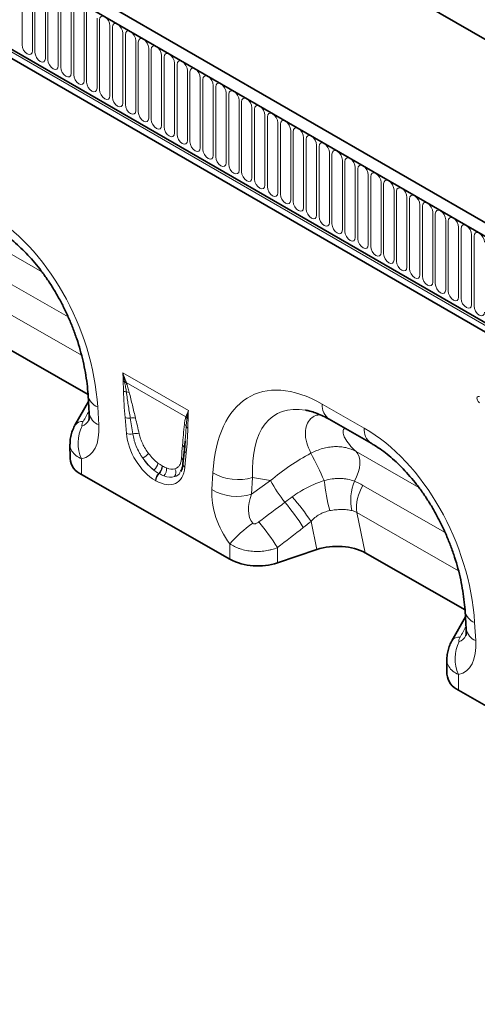
# Model space of a CAD drawing. Units: millimetres. Extents: x 15 to 416, y 5 to 292.
# Drawn here: x 262 to 289, y 202 to 262 of the extents above; entities that cross this region are included whole.
import ezdxf

# ---------------------------------------------------------------- set-up
doc = ezdxf.new("R2010")
doc.units = ezdxf.units.MM

msp = doc.modelspace()

# ---------------------------------------------------------------- linework, layer by layer
at = {"color": 7, "linetype": 'Continuous', "lineweight": 35}
for p, q in [((386.8997, 193.7597), (245.7612, 275.2373)), ((386.4574, 193.1774), (245.1774, 274.7365)), ((398.8009, 198.023), (266.0679, 274.6482)), ((249.4908, 267.0001), (382.144, 190.4211)), ((381.9996, 189.9411), (249.3524, 266.5168)), ((259.6869, 242.8072), (265.7483, 239.343)), ((265.7528, 239.2739), (265.8214, 238.1778)), ((265.7751, 238.9183), (264.9524, 237.4636)), ((264.9599, 237.4775), (264.9524, 237.4635)), ((280.4053, 237.8267), (282.9508, 236.3719)), ((264.6471, 236.3222), (264.6509, 235.4445)), ((271.6436, 236.5002), (271.6029, 236.0037)), ((271.646, 236.5001), (271.6044, 235.9447)), ((271.6017, 235.9938), (271.5175, 235.1178)), ((274.364, 229.3258), (265.3538, 234.4752)), ((271.3842, 234.7021), (271.364, 234.6537)), ((279.6597, 229.9175), (277.2611, 229.1151)), ((282.5968, 229.7139), (288.6582, 226.2498)), ((288.6628, 226.1807), (288.7314, 225.0846)), ((288.685, 225.825), (287.8624, 224.3703)), ((287.8698, 224.3842), (287.8623, 224.3702)), ((287.5571, 223.229), (287.5608, 222.3513)), ((297.274, 216.2325), (288.2638, 221.382))]:
    msp.add_line(p, q, dxfattribs=at)
at = {"color": 8, "linetype": 'Continuous', "lineweight": 18}
for p, q in [((245.2482, 274.6957), (386.3867, 193.2182)), ((398.8009, 198.023), (266.0679, 274.6482)), ((249.4504, 266.8625), (382.1036, 190.2834)), ((249.4908, 267.0001), (382.144, 190.4211)), ((261.7369, 260.5635), (261.7369, 264.8095)), ((262.3682, 264.4451), (262.3682, 260.1991)), ((262.5218, 260.1104), (262.5218, 264.3564)), ((263.1531, 263.992), (263.1531, 259.746)), ((263.3067, 259.6573), (263.3067, 263.9033)), ((263.938, 263.5389), (263.938, 259.2929)), ((264.0916, 259.2042), (264.0916, 263.4502)), ((264.7229, 263.0858), (264.7229, 258.8397)), ((264.8764, 258.7511), (264.8764, 262.9971)), ((265.5078, 262.6327), (265.5078, 258.3866)), ((265.6613, 258.298), (265.6613, 262.544)), ((266.2927, 262.1795), (266.2927, 257.9335)), ((266.4462, 257.8449), (266.4462, 262.0909)), ((267.0775, 261.7264), (267.0775, 257.4804)), ((267.2311, 257.3918), (267.2311, 261.6378)), ((267.8624, 261.2733), (267.8624, 257.0273)), ((268.016, 256.9387), (268.016, 261.1847)), ((268.6473, 260.8202), (268.6473, 256.5742)), ((268.8009, 256.4856), (268.8009, 260.7316)), ((269.4322, 260.3671), (269.4322, 256.1211)), ((269.5858, 256.0325), (269.5858, 260.2785)), ((270.2171, 259.914), (270.2171, 255.668)), ((270.3707, 255.5793), (270.3707, 259.8254)), ((271.002, 259.4609), (271.002, 255.2149)), ((271.1556, 255.1262), (271.1556, 259.3723)), ((271.7869, 259.0078), (271.7869, 254.7618)), ((271.9404, 254.6731), (271.9404, 258.9191)), ((272.5718, 258.5547), (272.5718, 254.3087)), ((272.7253, 254.22), (272.7253, 258.466)), ((273.3567, 258.1016), (273.3567, 253.8556)), ((273.5102, 253.7669), (273.5102, 258.0129)), ((274.1415, 257.6485), (274.1415, 253.4025)), ((274.2951, 253.3138), (274.2951, 257.5598)), ((274.9264, 257.1954), (274.9264, 252.9494)), ((275.08, 252.8607), (275.08, 257.1067)), ((275.7113, 256.7423), (275.7113, 252.4963)), ((275.8649, 252.4076), (275.8649, 256.6536)), ((276.4962, 256.2892), (276.4962, 252.0431)), ((276.6498, 251.9545), (276.6498, 256.2005)), ((277.2811, 255.8361), (277.2811, 251.59)), ((277.4347, 251.5014), (277.4347, 255.7474)), ((278.066, 255.3829), (278.066, 251.1369)), ((278.2196, 251.0483), (278.2196, 255.2943)), ((278.8509, 254.9298), (278.8509, 250.6838)), ((279.0044, 250.5952), (279.0044, 254.8412)), ((279.6358, 254.4767), (279.6358, 250.2307)), ((279.7893, 250.1421), (279.7893, 254.3881)), ((280.4206, 254.0236), (280.4206, 249.7776)), ((280.5742, 249.689), (280.5742, 253.935)), ((281.2055, 253.5705), (281.2055, 249.3245)), ((281.3591, 249.2359), (281.3591, 253.4819)), ((281.9904, 253.1174), (281.9904, 248.8714)), ((282.144, 248.7827), (282.144, 253.0288)), ((282.7753, 252.6643), (282.7753, 248.4183)), ((282.9289, 248.3296), (282.9289, 252.5757)), ((283.5602, 252.2112), (283.5602, 247.9652)), ((283.7138, 247.8765), (283.7138, 252.1225)), ((284.3451, 251.7581), (284.3451, 247.5121)), ((284.4987, 247.4234), (284.4987, 251.6694)), ((285.13, 251.305), (285.13, 247.059)), ((285.2835, 246.9703), (285.2835, 251.2163)), ((285.9149, 250.8519), (285.9149, 246.6059)), ((286.0684, 246.5172), (286.0684, 250.7632)), ((286.6998, 250.3988), (286.6998, 246.1528)), ((286.8533, 246.0641), (286.8533, 250.3101)), ((287.4846, 249.9457), (287.4846, 245.6997)), ((287.6382, 245.611), (287.6382, 249.857)), ((288.2695, 249.4926), (288.2695, 245.2466)), ((288.4231, 245.1579), (288.4231, 249.4039)), ((259.1238, 248.9626), (262.9416, 246.7807)), ((289.0544, 249.0395), (289.0544, 244.7934)), ((289.208, 244.7048), (289.208, 248.9508)), ((259.548, 246.9052), (264.5386, 244.053)), ((265.3516, 241.7201), (259.1707, 245.2526)), ((267.8623, 240.6575), (271.8498, 238.3556)), ((271.6885, 237.9736), (268.068, 240.0637)), ((266.3347, 238.5824), (266.4033, 237.4863)), ((279.9835, 238.7467), (282.529, 237.2919)), ((268.0793, 236.9677), (267.9951, 237.9409)), ((271.717, 235.7923), (271.6328, 234.9162)), ((282.0338, 235.8693), (285.8516, 233.6874)), ((265.3497, 235.4257), (265.3538, 234.4752)), ((270.245, 235.0009), (270.2664, 234.9886)), ((270.0673, 234.5278), (270.046, 234.5401)), ((273.2774, 233.5576), (273.3368, 234.5806)), ((269.8667, 234.0995), (269.8454, 234.1118)), ((275.7482, 234.2966), (275.6888, 233.2736)), ((275.6888, 233.2736), (276.8279, 234.1024)), ((276.8279, 234.1024), (275.7482, 234.2966)), ((282.458, 233.8119), (287.4486, 230.9597)), ((288.2616, 228.6269), (282.0806, 232.1594)), ((282.0806, 232.1594), (282.5968, 229.7139)), ((279.6597, 229.9175), (279.2983, 231.6293)), ((274.364, 229.3258), (274.36, 230.2719)), ((277.2571, 230.0353), (277.2611, 229.1151)), ((289.2447, 225.4892), (289.3132, 224.393)), ((288.2597, 222.3325), (288.2638, 221.382))]:
    msp.add_line(p, q, dxfattribs=at)
at = {"color": 8, "linetype": 'Continuous', "lineweight": 18, "flags": 128}
for points in [[(266.4462, 262.0909), (266.4703, 262.2165), (266.5387, 262.2953), (266.6411, 262.3152), (266.7619, 262.2732), (266.8827, 262.1757), (266.9851, 262.0376), (267.0535, 261.8798), (267.0775, 261.7264)], [(267.2311, 261.6378), (267.2551, 261.7634), (267.3236, 261.8422), (267.426, 261.8621), (267.5468, 261.8201), (267.6676, 261.7226), (267.77, 261.5845), (267.8384, 261.4267), (267.8624, 261.2733)], [(268.016, 261.1847), (268.04, 261.3103), (268.1085, 261.3891), (268.2109, 261.409), (268.3317, 261.367), (268.4525, 261.2695), (268.5549, 261.1313), (268.6233, 260.9736), (268.6473, 260.8202)], [(268.8009, 260.7316), (268.8249, 260.8572), (268.8933, 260.9359), (268.9958, 260.9558), (269.1165, 260.9139), (269.2373, 260.8164), (269.3398, 260.6782), (269.4082, 260.5205), (269.4322, 260.3671)], [(262.3682, 260.1991), (262.3442, 260.0734), (262.2758, 259.9947), (262.1734, 259.9748), (262.0526, 260.0168), (261.9318, 260.1143), (261.8293, 260.2524), (261.7609, 260.4102), (261.7369, 260.5635)], [(263.1531, 259.746), (263.1291, 259.6203), (263.0606, 259.5416), (262.9582, 259.5217), (262.8374, 259.5637), (262.7166, 259.6612), (262.6142, 259.7993), (262.5458, 259.957), (262.5218, 260.1104)], [(269.5858, 260.2785), (269.6098, 260.4041), (269.6782, 260.4828), (269.7806, 260.5027), (269.9014, 260.4608), (270.0222, 260.3633), (270.1246, 260.2251), (270.1931, 260.0674), (270.2171, 259.914)], [(263.938, 259.2929), (263.914, 259.1672), (263.8455, 259.0885), (263.7431, 259.0686), (263.6223, 259.1106), (263.5015, 259.208), (263.3991, 259.3462), (263.3307, 259.5039), (263.3067, 259.6573)], [(270.3707, 259.8254), (270.3947, 259.951), (270.4631, 260.0297), (270.5655, 260.0496), (270.6863, 260.0076), (270.8071, 259.9102), (270.9095, 259.772), (270.978, 259.6143), (271.002, 259.4609)], [(271.1556, 259.3723), (271.1796, 259.4979), (271.248, 259.5766), (271.3504, 259.5965), (271.4712, 259.5545), (271.592, 259.4571), (271.6944, 259.3189), (271.7628, 259.1612), (271.7869, 259.0078)], [(264.7229, 258.8397), (264.6988, 258.7141), (264.6304, 258.6354), (264.528, 258.6155), (264.4072, 258.6575), (264.2864, 258.7549), (264.184, 258.8931), (264.1156, 259.0508), (264.0916, 259.2042)], [(271.9404, 258.9191), (271.9645, 259.0448), (272.0329, 259.1235), (272.1353, 259.1434), (272.2561, 259.1014), (272.3769, 259.0039), (272.4793, 258.8658), (272.5477, 258.7081), (272.5718, 258.5547)], [(265.5078, 258.3866), (265.4837, 258.261), (265.4153, 258.1823), (265.3129, 258.1624), (265.1921, 258.2044), (265.0713, 258.3018), (264.9689, 258.44), (264.9005, 258.5977), (264.8764, 258.7511)], [(272.7253, 258.466), (272.7494, 258.5917), (272.8178, 258.6704), (272.9202, 258.6903), (273.041, 258.6483), (273.1618, 258.5508), (273.2642, 258.4127), (273.3326, 258.2549), (273.3567, 258.1016)], [(266.2927, 257.9335), (266.2686, 257.8079), (266.2002, 257.7292), (266.0978, 257.7093), (265.977, 257.7512), (265.8562, 257.8487), (265.7538, 257.9869), (265.6854, 258.1446), (265.6613, 258.298)], [(267.0775, 257.4804), (267.0535, 257.3548), (266.9851, 257.276), (266.8827, 257.2562), (266.7619, 257.2981), (266.6411, 257.3956), (266.5387, 257.5338), (266.4703, 257.6915), (266.4462, 257.8449)], [(273.5102, 258.0129), (273.5342, 258.1386), (273.6027, 258.2173), (273.7051, 258.2372), (273.8259, 258.1952), (273.9467, 258.0977), (274.0491, 257.9596), (274.1175, 257.8018), (274.1415, 257.6485)], [(274.2951, 257.5598), (274.3191, 257.6854), (274.3876, 257.7642), (274.49, 257.7841), (274.6108, 257.7421), (274.7316, 257.6446), (274.834, 257.5065), (274.9024, 257.3487), (274.9264, 257.1954)], [(267.8624, 257.0273), (267.8384, 256.9017), (267.77, 256.8229), (267.6676, 256.803), (267.5468, 256.845), (267.426, 256.9425), (267.3236, 257.0807), (267.2551, 257.2384), (267.2311, 257.3918)], [(275.08, 257.1067), (275.104, 257.2323), (275.1725, 257.3111), (275.2749, 257.331), (275.3957, 257.289), (275.5165, 257.1915), (275.6189, 257.0534), (275.6873, 256.8956), (275.7113, 256.7423)], [(268.6473, 256.5742), (268.6233, 256.4486), (268.5549, 256.3698), (268.4525, 256.3499), (268.3317, 256.3919), (268.2109, 256.4894), (268.1085, 256.6275), (268.04, 256.7853), (268.016, 256.9387)], [(275.8649, 256.6536), (275.8889, 256.7792), (275.9573, 256.858), (276.0597, 256.8779), (276.1805, 256.8359), (276.3013, 256.7384), (276.4038, 256.6003), (276.4722, 256.4425), (276.4962, 256.2892)], [(269.4322, 256.1211), (269.4082, 255.9955), (269.3398, 255.9167), (269.2373, 255.8968), (269.1165, 255.9388), (268.9958, 256.0363), (268.8933, 256.1744), (268.8249, 256.3322), (268.8009, 256.4856)], [(270.2171, 255.668), (270.1931, 255.5424), (270.1246, 255.4636), (270.0222, 255.4437), (269.9014, 255.4857), (269.7806, 255.5832), (269.6782, 255.7213), (269.6098, 255.8791), (269.5858, 256.0325)], [(276.6498, 256.2005), (276.6738, 256.3261), (276.7422, 256.4049), (276.8446, 256.4248), (276.9654, 256.3828), (277.0862, 256.2853), (277.1886, 256.1472), (277.2571, 255.9894), (277.2811, 255.8361)], [(277.4347, 255.7474), (277.4587, 255.873), (277.5271, 255.9518), (277.6295, 255.9717), (277.7503, 255.9297), (277.8711, 255.8322), (277.9735, 255.6941), (278.042, 255.5363), (278.066, 255.3829)], [(271.002, 255.2149), (270.978, 255.0893), (270.9095, 255.0105), (270.8071, 254.9906), (270.6863, 255.0326), (270.5655, 255.1301), (270.4631, 255.2682), (270.3947, 255.426), (270.3707, 255.5793)], [(278.2196, 255.2943), (278.2436, 255.4199), (278.312, 255.4987), (278.4144, 255.5186), (278.5352, 255.4766), (278.656, 255.3791), (278.7584, 255.241), (278.8268, 255.0832), (278.8509, 254.9298)], [(271.7869, 254.7618), (271.7628, 254.6362), (271.6944, 254.5574), (271.592, 254.5375), (271.4712, 254.5795), (271.3504, 254.677), (271.248, 254.8151), (271.1796, 254.9729), (271.1556, 255.1262)], [(279.0044, 254.8412), (279.0285, 254.9668), (279.0969, 255.0456), (279.1993, 255.0655), (279.3201, 255.0235), (279.4409, 254.926), (279.5433, 254.7879), (279.6117, 254.6301), (279.6358, 254.4767)], [(272.5718, 254.3087), (272.5477, 254.1831), (272.4793, 254.1043), (272.3769, 254.0844), (272.2561, 254.1264), (272.1353, 254.2239), (272.0329, 254.362), (271.9645, 254.5198), (271.9404, 254.6731)], [(273.3567, 253.8556), (273.3326, 253.73), (273.2642, 253.6512), (273.1618, 253.6313), (273.041, 253.6733), (272.9202, 253.7708), (272.8178, 253.9089), (272.7494, 254.0667), (272.7253, 254.22)], [(279.7893, 254.3881), (279.8134, 254.5137), (279.8818, 254.5925), (279.9842, 254.6124), (280.105, 254.5704), (280.2258, 254.4729), (280.3282, 254.3347), (280.3966, 254.177), (280.4206, 254.0236)], [(280.5742, 253.935), (280.5982, 254.0606), (280.6667, 254.1393), (280.7691, 254.1592), (280.8899, 254.1173), (281.0107, 254.0198), (281.1131, 253.8816), (281.1815, 253.7239), (281.2055, 253.5705)], [(274.1415, 253.4025), (274.1175, 253.2768), (274.0491, 253.1981), (273.9467, 253.1782), (273.8259, 253.2202), (273.7051, 253.3177), (273.6027, 253.4558), (273.5342, 253.6136), (273.5102, 253.7669)], [(281.3591, 253.4819), (281.3831, 253.6075), (281.4516, 253.6862), (281.554, 253.7061), (281.6748, 253.6642), (281.7956, 253.5667), (281.898, 253.4285), (281.9664, 253.2708), (281.9904, 253.1174)], [(274.9264, 252.9494), (274.9024, 252.8237), (274.834, 252.745), (274.7316, 252.7251), (274.6108, 252.7671), (274.49, 252.8646), (274.3876, 253.0027), (274.3191, 253.1604), (274.2951, 253.3138)], [(282.144, 253.0288), (282.168, 253.1544), (282.2364, 253.2331), (282.3389, 253.253), (282.4597, 253.211), (282.5805, 253.1136), (282.6829, 252.9754), (282.7513, 252.8177), (282.7753, 252.6643)], [(275.7113, 252.4963), (275.6873, 252.3706), (275.6189, 252.2919), (275.5165, 252.272), (275.3957, 252.314), (275.2749, 252.4115), (275.1725, 252.5496), (275.104, 252.7073), (275.08, 252.8607)], [(276.4962, 252.0431), (276.4722, 251.9175), (276.4038, 251.8388), (276.3013, 251.8189), (276.1805, 251.8609), (276.0597, 251.9583), (275.9573, 252.0965), (275.8889, 252.2542), (275.8649, 252.4076)], [(282.9289, 252.5757), (282.9529, 252.7013), (283.0213, 252.78), (283.1237, 252.7999), (283.2445, 252.7579), (283.3653, 252.6605), (283.4677, 252.5223), (283.5362, 252.3646), (283.5602, 252.2112)], [(283.7138, 252.1225), (283.7378, 252.2482), (283.8062, 252.3269), (283.9086, 252.3468), (284.0294, 252.3048), (284.1502, 252.2074), (284.2526, 252.0692), (284.3211, 251.9115), (284.3451, 251.7581)], [(277.2811, 251.59), (277.2571, 251.4644), (277.1886, 251.3857), (277.0862, 251.3658), (276.9654, 251.4078), (276.8446, 251.5052), (276.7422, 251.6434), (276.6738, 251.8011), (276.6498, 251.9545)], [(284.4987, 251.6694), (284.5227, 251.7951), (284.5911, 251.8738), (284.6935, 251.8937), (284.8143, 251.8517), (284.9351, 251.7542), (285.0375, 251.6161), (285.106, 251.4584), (285.13, 251.305)], [(278.066, 251.1369), (278.042, 251.0113), (277.9735, 250.9326), (277.8711, 250.9127), (277.7503, 250.9546), (277.6295, 251.0521), (277.5271, 251.1903), (277.4587, 251.348), (277.4347, 251.5014)], [(285.2835, 251.2163), (285.3076, 251.342), (285.376, 251.4207), (285.4784, 251.4406), (285.5992, 251.3986), (285.72, 251.3011), (285.8224, 251.163), (285.8908, 251.0052), (285.9149, 250.8519)], [(278.8509, 250.6838), (278.8268, 250.5582), (278.7584, 250.4795), (278.656, 250.4596), (278.5352, 250.5015), (278.4144, 250.599), (278.312, 250.7372), (278.2436, 250.8949), (278.2196, 251.0483)], [(279.6358, 250.2307), (279.6117, 250.1051), (279.5433, 250.0263), (279.4409, 250.0064), (279.3201, 250.0484), (279.1993, 250.1459), (279.0969, 250.2841), (279.0285, 250.4418), (279.0044, 250.5952)], [(286.0684, 250.7632), (286.0925, 250.8888), (286.1609, 250.9676), (286.2633, 250.9875), (286.3841, 250.9455), (286.5049, 250.848), (286.6073, 250.7099), (286.6757, 250.5521), (286.6998, 250.3988)], [(280.4206, 249.7776), (280.3966, 249.652), (280.3282, 249.5732), (280.2258, 249.5533), (280.105, 249.5953), (279.9842, 249.6928), (279.8818, 249.8309), (279.8134, 249.9887), (279.7893, 250.1421)], [(286.8533, 250.3101), (286.8774, 250.4357), (286.9458, 250.5145), (287.0482, 250.5344), (287.169, 250.4924), (287.2898, 250.3949), (287.3922, 250.2568), (287.4606, 250.099), (287.4846, 249.9457)], [(287.6382, 249.857), (287.6622, 249.9826), (287.7307, 250.0614), (287.8331, 250.0813), (287.9539, 250.0393), (288.0747, 249.9418), (288.1771, 249.8037), (288.2455, 249.6459), (288.2695, 249.4926)], [(281.2055, 249.3245), (281.1815, 249.1989), (281.1131, 249.1201), (281.0107, 249.1002), (280.8899, 249.1422), (280.7691, 249.2397), (280.6667, 249.3778), (280.5982, 249.5356), (280.5742, 249.689)], [(288.4231, 249.4039), (288.4471, 249.5295), (288.5156, 249.6083), (288.618, 249.6282), (288.7388, 249.5862), (288.8596, 249.4887), (288.962, 249.3506), (289.0304, 249.1928), (289.0544, 249.0395)], [(281.9904, 248.8714), (281.9664, 248.7458), (281.898, 248.667), (281.7956, 248.6471), (281.6748, 248.6891), (281.554, 248.7866), (281.4516, 248.9247), (281.3831, 249.0825), (281.3591, 249.2359)], [(282.7753, 248.4183), (282.7513, 248.2927), (282.6829, 248.2139), (282.5805, 248.194), (282.4597, 248.236), (282.3389, 248.3335), (282.2364, 248.4716), (282.168, 248.6294), (282.144, 248.7827)], [(289.208, 248.9508), (289.232, 249.0764), (289.3004, 249.1552), (289.4029, 249.1751), (289.5237, 249.1331), (289.6444, 249.0356), (289.7469, 248.8975), (289.8153, 248.7397), (289.8393, 248.5863)], [(283.5602, 247.9652), (283.5362, 247.8396), (283.4677, 247.7608), (283.3653, 247.7409), (283.2445, 247.7829), (283.1237, 247.8804), (283.0213, 248.0185), (282.9529, 248.1763), (282.9289, 248.3296)], [(284.3451, 247.5121), (284.3211, 247.3865), (284.2526, 247.3077), (284.1502, 247.2878), (284.0294, 247.3298), (283.9086, 247.4273), (283.8062, 247.5654), (283.7378, 247.7232), (283.7138, 247.8765)], [(285.13, 247.059), (285.106, 246.9334), (285.0375, 246.8546), (284.9351, 246.8347), (284.8143, 246.8767), (284.6935, 246.9742), (284.5911, 247.1123), (284.5227, 247.2701), (284.4987, 247.4234)], [(285.9149, 246.6059), (285.8908, 246.4802), (285.8224, 246.4015), (285.72, 246.3816), (285.5992, 246.4236), (285.4784, 246.5211), (285.376, 246.6592), (285.3076, 246.817), (285.2835, 246.9703)], [(286.6998, 246.1528), (286.6757, 246.0271), (286.6073, 245.9484), (286.5049, 245.9285), (286.3841, 245.9705), (286.2633, 246.068), (286.1609, 246.2061), (286.0925, 246.3639), (286.0684, 246.5172)], [(287.4846, 245.6997), (287.4606, 245.574), (287.3922, 245.4953), (287.2898, 245.4754), (287.169, 245.5174), (287.0482, 245.6149), (286.9458, 245.753), (286.8774, 245.9107), (286.8533, 246.0641)], [(288.2695, 245.2466), (288.2455, 245.1209), (288.1771, 245.0422), (288.0747, 245.0223), (287.9539, 245.0643), (287.8331, 245.1617), (287.7307, 245.2999), (287.6622, 245.4576), (287.6382, 245.611)], [(289.0544, 244.7934), (289.0304, 244.6678), (288.962, 244.5891), (288.8596, 244.5692), (288.7388, 244.6112), (288.618, 244.7086), (288.5156, 244.8468), (288.4471, 245.0045), (288.4231, 245.1579)], [(289.8393, 244.3403), (289.8153, 244.2147), (289.7469, 244.136), (289.6444, 244.1161), (289.5237, 244.1581), (289.4029, 244.2555), (289.3004, 244.3937), (289.232, 244.5514), (289.208, 244.7048)], [(281.9374, 234.0729), (282.0697, 234.3307), (282.1714, 234.5958), (282.2392, 234.8594), (282.2709, 235.1129), (282.2654, 235.3479), (282.223, 235.5568), (282.1449, 235.7325), (282.0338, 235.8693)]]:
    msp.add_lwpolyline(points, dxfattribs=at)
at = {"color": 7, "linetype": 'Continuous', "lineweight": 35, "flags": 128}
msp.add_lwpolyline([(271.6029, 236.0037), (271.6053, 236.0363), (271.6046, 236.0524)], dxfattribs=at)
at = {"color": 8, "linetype": 'Continuous', "lineweight": 18}
for centre, radius, start, end in [((268.1021, 240.5399), 0.4534, 241.127264, 252.990478), ((267.9836, 239.7027), 0.4038, 79.888003, 92.002212), ((267.9997, 239.6608), 0.4086, 80.38267, 93.239847), ((266.6448, 239.4341), 0.9064, 190.250716, 249.992117), ((268.1437, 240.0028), 0.5199, 242.157171, 262.517662), ((268.1015, 239.0173), 0.4707, 71.655851, 93.103257), ((280.9974, 238.6549), 1.0181, 174.825725, 234.437495), ((266.7131, 238.3375), 0.9059, 190.15734, 250.001101), ((271.4316, 237.7126), 0.3892, 31.518855, 47.099998), ((265.3948, 237.162), 0.5373, 83.801327, 144.04537), ((267.5002, 236.3773), 2.3516, 153.378618, 203.868337), ((268.2299, 238.5259), 0.6303, 248.136257, 277.816184), ((268.463, 237.3419), 0.5786, 72.746262, 104.756332), ((271.4189, 237.2782), 0.3107, 21.116083, 53.2237), ((271.424, 237.6899), 0.3879, 30.226068, 47.002502), ((271.9341, 237.5086), 0.2546, 207.736904, 241.119075), ((271.9837, 238.1309), 0.3077, 224.27828, 239.805131), ((268.3202, 237.5844), 0.6621, 248.662109, 282.933005), ((268.6681, 236.3669), 0.606, 71.926905, 109.237199), ((283.5439, 237.2003), 1.019, 174.840069, 234.26478), ((271.3241, 236.0167), 0.2827, 7.242157, 54.732983), ((266.6978, 238.7885), 4.0903, 305.572232, 311.910667), ((271.8535, 236.0109), 0.2578, 194.833323, 238.016435), ((253.7904, 222.2792), 28.8457, 24.200587, 27.873031), ((269.2821, 235.3013), 0.7273, 309.835647, 349.395642), ((269.6372, 234.9901), 0.608, 312.250804, 1.016349), ((271.2634, 235.2195), 0.2901, 19.622263, 55.130597), ((271.7503, 235.1172), 0.2328, 179.861385, 239.698317), ((270.4712, 234.0798), 0.6267, 132.73734, 177.073614), ((270.4926, 234.0675), 0.6267, 132.73734, 177.073614), ((269.6585, 234.9778), 0.608, 312.250804, 1.016349), ((269.9797, 234.7683), 0.5401, 315.206818, 11.00209), ((270.6552, 234.5984), 0.4343, 324.527279, 31.0622), ((274.8623, 237.1544), 2.9919, 239.343854, 287.222433), ((286.3145, 239.554), 10.9415, 209.8844, 218.191461), ((293.5327, 235.6297), 13.518, 186.48072, 194.349402), ((284.7231, 232.9357), 3.0088, 157.793395, 192.581361), ((284.6958, 232.4316), 2.6293, 148.332936, 185.942996), ((274.8029, 236.1314), 2.9919, 239.343854, 287.222433), ((267.5882, 224.2763), 13.2294, 31.840421, 40.050344), ((266.5272, 223.0969), 15.3592, 33.746965, 40.745699), ((280.3822, 224.899), 8.0707, 124.993998, 138.261545), ((266.0064, 223.0591), 13.238, 31.801681, 40.15883), ((289.5548, 226.3409), 0.9064, 190.250716, 249.992117), ((289.6231, 225.2443), 0.9059, 190.15734, 250.001101), ((288.3048, 224.0688), 0.5373, 83.801327, 144.04537), ((290.4102, 223.284), 2.3516, 153.378618, 203.868337)]:
    msp.add_arc(centre, radius, start, end, dxfattribs=at)
at = {"color": 7, "linetype": 'Continuous', "lineweight": 35}
for centre, radius, start, end in [((265.8246, 235.5562), 1.179, 185.433433, 246.463877), ((276.0654, 232.6973), 3.7765, 243.222922, 288.457758), ((288.7346, 222.4629), 1.179, 185.433433, 246.463877)]:
    msp.add_arc(centre, radius, start, end, dxfattribs=at)
at = {"color": 8, "linetype": 'Continuous', "lineweight": 18}
for centre, major_axis, ratio, start_param, end_param in [((258.8223, 241.0346), (-4.1413, 9.9451), 0.6333599, 4.2137794, 5.5956937), ((280.8652, 228.437), (-5.1311, 10.8534), 0.5100174, 5.6527545, 7.0346688), ((289.7714, 238.8883), (0.372, -0.2932), 0.4288097, 2.5553805, 4.3796332), ((282.2794, 229.2534), (-5.1074, 8.876), 0.4604409, 5.9186725, 7.0135307), ((236.4972, 186.9061), (56.5637, 101.6928), 0.0061247, 5.2387512, 5.2461364), ((263.7513, 239.1586), (-1.9157, 3.6239), 0.5093531, 2.9821722, 3.9875343), ((265.1655, 239.975), (-0.1941, 2.549), 0.3747175, 3.1817999, 3.6592506), ((268.6407, 233.9097), (-0.8712, 6.531), 0.0392615, 5.1894799, 5.3647101), ((268.922, 234.1055), (-1.1793, 6.3726), 0.0772502, 5.1595232, 5.3347535), ((269.9602, 236.2434), (-1.2859, 2.2603), 0.6135319, 0.9276343, 2.3331657), ((281.7323, 227.9414), (-4.1413, 9.9451), 0.6333599, 4.2137794, 5.5956937), ((271.9185, 232.3757), (-0.02, 5.7062), 0.0996463, 0.8246661, 0.9998964), ((270.1566, 236.381), (-1.0499, 1.467), 0.5335556, 1.6233575, 2.0892743), ((281.3182, 229.4263), (7.8558, 5.849), 0.6590012, 1.3486061, 1.6535045), ((270.243, 236.4067), (-1.0712, 1.9224), 0.6764728, 1.6884166, 2.1543334), ((269.8752, 236.1852), (-1.2487, 1.815), 0.4856134, 1.6361922, 2.102109), ((269.7519, 236.3637), (-1.3698, 2.4), 0.5433152, 2.3923153, 3.7978467), ((270.0913, 236.4187), (-1.0796, 1.5276), 0.4962611, 2.5058843, 2.9718011), ((270.0348, 236.5269), (-1.0456, 2.1507), 0.5325504, 2.6149249, 3.0808417), ((269.8099, 236.2229), (-1.3998, 1.7725), 0.5072758, 2.4806345, 2.9465513), ((275.928, 232.1995), (-1.6106, 3.253), 0.6495528, 0.8508945, 1.8589954), ((277.3422, 233.0159), (1.4202, 1.6827), 0.7067876, 1.9767534, 2.9848543), ((224.1052, 194.285), (102.1077, 75.663), 0.0090368, 5.2402221, 5.2584324), ((225.1052, 193.293), (101.1493, 76.693), 0.0203279, 5.2386064, 5.2568167), ((259.4072, 173.8129), (56.5637, 101.6928), 0.0061247, 5.2387512, 5.2461364), ((286.6613, 226.0653), (-1.9157, 3.6239), 0.5093531, 2.9821722, 3.9875343), ((288.0755, 226.8818), (-0.1941, 2.549), 0.3747175, 3.1817999, 3.6592506)]:
    msp.add_ellipse(centre, major_axis=major_axis, ratio=ratio, start_param=start_param, end_param=end_param, dxfattribs=at)
at = {"color": 7, "linetype": 'Continuous', "lineweight": 35}
for centre, major_axis, ratio, start_param, end_param in [((282.2794, 229.2534), (-5.1074, 8.876), 0.4604409, 5.9131079, 5.9186725), ((280.8597, 228.7271), (2.4297, 0.0395), 0.569551, 0.7649961, 2.0780615)]:
    msp.add_ellipse(centre, major_axis=major_axis, ratio=ratio, start_param=start_param, end_param=end_param, dxfattribs=at)
for points, knots in [([(260.0408, 249.4651), (260.1146, 249.4219), (260.3302, 249.2954), (260.6945, 249.0502), (261.1303, 248.7151), (261.5634, 248.3367), (261.9902, 247.9176), (262.4077, 247.4595), (262.8127, 246.9649), (263.2024, 246.436), (263.5739, 245.8756), (263.9246, 245.2864), (264.2519, 244.6716), (264.5534, 244.0345), (264.8265, 243.3789), (265.069, 242.7088), (265.2788, 242.0287), (265.4539, 241.3433), (265.5928, 240.6576), (265.6923, 239.9884), (265.7362, 239.5308), (265.7512, 239.2983), (265.7528, 239.2739)], [0, 0, 0, 0, 0.0262147, 0.0766829, 0.1266812, 0.1764146, 0.2261076, 0.2759277, 0.3260359, 0.376609, 0.4278091, 0.4797826, 0.5326588, 0.5865464, 0.6415323, 0.6976784, 0.7550197, 0.8135637, 0.8732889, 0.9341463, 0.9930902, 1, 1, 1, 1]), ([(265.8214, 238.1778), (265.8233, 238.1372), (265.8284, 238.0272), (265.8213, 237.8899), (265.8038, 237.791), (265.8006, 237.7825), (265.7991, 237.7785)], [0, 0, 0, 0, 0.1736733, 0.4713383, 0.7523807, 1, 1, 1, 1]), ([(278.9765, 238.3795), (279.0596, 238.3643), (279.2432, 238.3305), (279.5733, 238.2249), (279.9421, 238.0723), (280.2253, 237.9286), (280.3796, 237.8412), (280.4053, 237.8267)], [0, 0, 0, 0, 0.2088105, 0.4615564, 0.713015, 0.952274, 1, 1, 1, 1]), ([(264.9627, 237.4771), (264.9528, 237.4612), (264.8819, 237.3483), (264.7859, 237.1204), (264.6903, 236.7966), (264.6462, 236.5275), (264.6517, 236.3694), (264.6533, 236.3224)], [0, 0, 0, 0, 0.0463543, 0.3300468, 0.6091945, 0.8837942, 1, 1, 1, 1]), ([(282.9508, 236.3719), (283.0245, 236.3287), (283.2402, 236.2022), (283.6045, 235.9569), (284.0403, 235.6218), (284.4734, 235.2435), (284.9002, 234.8244), (285.3177, 234.3663), (285.7227, 233.8716), (286.1123, 233.3428), (286.4838, 232.7824), (286.8346, 232.1932), (287.1619, 231.5784), (287.4633, 230.9413), (287.7365, 230.2857), (287.979, 229.6156), (288.1888, 228.9355), (288.3639, 228.25), (288.5028, 227.5644), (288.6023, 226.8952), (288.6462, 226.4376), (288.6612, 226.2051), (288.6628, 226.1807)], [0, 0, 0, 0, 0.0262147, 0.0766829, 0.1266812, 0.1764146, 0.2261076, 0.2759277, 0.3260359, 0.376609, 0.4278091, 0.4797826, 0.5326588, 0.5865464, 0.6415323, 0.6976784, 0.7550197, 0.8135637, 0.8732889, 0.9341463, 0.9930902, 1, 1, 1, 1]), ([(271.5175, 235.1178), (271.5123, 235.0746), (271.4972, 234.9502), (271.4517, 234.7826), (271.4009, 234.6922), (271.3773, 234.6503)], [0, 0, 0, 0, 0.2223302, 0.6395699, 1, 1, 1, 1]), ([(288.7314, 225.0846), (288.7332, 225.044), (288.7383, 224.9339), (288.7312, 224.7967), (288.7137, 224.6977), (288.7106, 224.6893), (288.7091, 224.6853)], [0, 0, 0, 0, 0.1736733, 0.4713383, 0.7523807, 1, 1, 1, 1]), ([(287.8727, 224.3839), (287.8628, 224.368), (287.7919, 224.255), (287.6959, 224.0271), (287.6003, 223.7034), (287.5562, 223.4343), (287.5617, 223.2762), (287.5633, 223.2292)], [0, 0, 0, 0, 0.04635431, 0.33004678, 0.60919454, 0.88379421, 1, 1, 1, 1])]:
    msp.add_open_spline(points, degree=3, knots=knots, dxfattribs=at)
at = {"color": 8, "linetype": 'Continuous', "lineweight": 18}
for points in [[(267.8832, 240.1428), (267.881, 240.3118), (267.8748, 240.4832), (267.8623, 240.6575)], [(268.0545, 240.1003), (267.9887, 240.2812), (267.925, 240.4675), (267.8623, 240.6575)], [(267.9695, 240.1063), (267.935, 240.2862), (267.8998, 240.4701), (267.8623, 240.6575)], [(267.9766, 240.0687), (267.9742, 240.0813), (267.9718, 240.0938), (267.9695, 240.1063)], [(268.0545, 240.1003), (268.0589, 240.088), (268.0634, 240.0758), (268.068, 240.0637)], [(271.6885, 237.9736), (271.6912, 237.9816), (271.6939, 237.9896), (271.6966, 237.9977)], [(271.6966, 237.9977), (271.736, 238.118), (271.7871, 238.2379), (271.8498, 238.3556)], [(271.7634, 237.9161), (271.7838, 238.0644), (271.8124, 238.2115), (271.8498, 238.3556)], [(271.8289, 237.865), (271.8311, 238.0315), (271.8373, 238.1956), (271.8498, 238.3556)], [(271.7634, 237.9161), (271.762, 237.9057), (271.7606, 237.8954), (271.7592, 237.8851)], [(269.997, 235.1674), (270.0797, 235.104), (270.1624, 235.0486), (270.245, 235.0009)], [(270.046, 234.5401), (269.9462, 234.5977), (269.8468, 234.6651), (269.748, 234.7428)], [(270.3629, 234.3878), (270.2656, 234.4234), (270.1671, 234.4702), (270.0673, 234.5278)], [(270.2664, 234.9886), (270.349, 234.9409), (270.4302, 234.9017), (270.5098, 234.8714)], [(281.9374, 234.0729), (282.116, 233.9952), (282.2894, 233.9083), (282.458, 233.8119)], [(277.7151, 232.789), (277.8637, 232.9006), (278.0132, 233.0116), (278.1635, 233.1219)], [(282.0806, 232.1594), (281.987, 232.2162), (281.889, 232.2561), (281.7865, 232.2803)], [(279.2983, 231.6293), (279.1422, 231.5031), (278.985, 231.3786), (278.8269, 231.2556)]]:
    msp.add_open_spline(points, degree=3, dxfattribs=at)
for points, knots in [([(267.9009, 239.5431), (267.8992, 239.6424), (267.896, 239.7425), (267.8888, 239.943), (267.8844, 240.0438), (267.8832, 240.1428)], [0, 0, 0, 0, 0.5, 0.5, 1, 1, 1, 1]), ([(268.076, 239.4873), (268.0628, 239.5828), (268.0476, 239.6791), (268.0142, 239.873), (267.9958, 239.9707), (267.9766, 240.0687)], [0, 0, 0, 0, 0.5, 0.5, 1, 1, 1, 1]), ([(268.068, 240.0637), (268.1046, 239.962), (268.1374, 239.8612), (268.1976, 239.6615), (268.2249, 239.5624), (268.2497, 239.4641)], [0, 0, 0, 0, 0.5, 0.5, 1, 1, 1, 1]), ([(267.9951, 237.9409), (267.9717, 238.2117), (267.9512, 238.4812), (267.9183, 239.0161), (267.9056, 239.2817), (267.9009, 239.5431)], [0, 0, 0, 0, 0.5, 0.5, 1, 1, 1, 1]), ([(268.3156, 237.9014), (268.2722, 238.1672), (268.2303, 238.4324), (268.15, 238.9612), (268.1115, 239.2249), (268.076, 239.4873)], [0, 0, 0, 0, 0.5, 0.5, 1, 1, 1, 1]), ([(268.2497, 239.4641), (268.3159, 239.2017), (268.38, 238.9401), (268.5077, 238.4171), (268.5711, 238.1558), (268.6346, 237.8944)], [0, 0, 0, 0, 0.5, 0.5, 1, 1, 1, 1]), ([(279.2896, 235.7649), (279.1951, 235.9806), (279.0047, 236.4155), (278.9286, 237.0064), (279.0111, 237.5112), (279.2424, 237.8545), (279.5286, 238.055), (279.7482, 238.0943), (279.8362, 238.11)], [0, 0, 0, 0, 0.1998203, 0.4029338, 0.5848102, 0.7711085, 0.9082495, 1, 1, 1, 1]), ([(265.4528, 237.6962), (265.4377, 237.6687), (265.4238, 237.6414), (265.3991, 237.5873), (265.3884, 237.5606), (265.3722, 237.5091), (265.3665, 237.4842), (265.3676, 237.453), (265.3697, 237.4438), (265.3796, 237.4317), (265.3876, 237.4291), (265.3979, 237.431)], [0, 0, 0, 0, 0.25, 0.25, 0.5, 0.5, 0.75, 0.75, 0.875, 0.875, 1, 1, 1, 1]), ([(271.4873, 236.2476), (271.5063, 236.4613), (271.5251, 236.6752), (271.5636, 237.1023), (271.5832, 237.3155), (271.605, 237.5271)], [0, 0, 0, 0, 0.5, 0.5, 1, 1, 1, 1]), ([(271.605, 237.5271), (271.6131, 237.6065), (271.6239, 237.6835), (271.6514, 237.8327), (271.6679, 237.9049), (271.6885, 237.9736)], [0, 0, 0, 0, 0.5, 0.5, 1, 1, 1, 1]), ([(271.7088, 237.3902), (271.7002, 237.2463), (271.6824, 236.9468), (271.6569, 236.6529), (271.6436, 236.5002)], [0, 0, 0, 0, 0.4805494, 1, 1, 1, 1]), ([(271.7592, 237.8851), (271.7479, 237.8047), (271.7376, 237.7236), (271.7206, 237.5587), (271.7137, 237.4751), (271.7088, 237.3902)], [0, 0, 0, 0, 0.5, 0.5, 1, 1, 1, 1]), ([(271.8289, 237.865), (271.8277, 237.7674), (271.8233, 237.6717), (271.8161, 237.4794), (271.8129, 237.383), (271.8112, 237.2858)], [0, 0, 0, 0, 0.5, 0.5, 1, 1, 1, 1]), ([(269.0773, 235.4615), (269.0366, 235.5196), (268.9973, 235.5791), (268.9227, 235.6994), (268.8873, 235.7601), (268.7869, 235.944), (268.7274, 236.0689), (268.6494, 236.2595), (268.6255, 236.3233), (268.5823, 236.4491), (268.563, 236.5115), (268.5115, 236.6973), (268.4856, 236.8192), (268.4684, 236.9391)], [0, 0, 0, 0, 0.125, 0.125, 0.25, 0.25, 0.5, 0.5, 0.625, 0.625, 0.75, 0.75, 1, 1, 1, 1]), ([(268.856, 236.943), (268.8779, 236.8453), (268.9063, 236.7462), (268.959, 236.5954), (268.9782, 236.5448), (269.0202, 236.4428), (269.043, 236.3912), (269.1164, 236.2368), (269.171, 236.1356), (269.2919, 235.9369), (269.3586, 235.8387), (269.43, 235.7445)], [0, 0, 0, 0, 0.25, 0.25, 0.375, 0.375, 0.5, 0.5, 0.75, 0.75, 1, 1, 1, 1]), ([(271.8112, 237.2858), (271.8065, 237.0297), (271.7938, 236.7788), (271.7609, 236.2818), (271.7404, 236.0361), (271.717, 235.7923)], [0, 0, 0, 0, 0.5, 0.5, 1, 1, 1, 1]), ([(281.3635, 237.2791), (281.3324, 237.2555), (281.243, 237.1879), (281.235, 236.9857), (281.3478, 236.6741), (281.6077, 236.2925), (281.8917, 236.0105), (282.0338, 235.8693)], [0, 0, 0, 0, 0.1057301, 0.3040014, 0.5026941, 0.7511646, 1, 1, 1, 1]), ([(265.3497, 235.4257), (265.2292, 235.4892), (264.9817, 235.6195), (264.7474, 235.9052), (264.6275, 236.1492), (264.657, 236.2994), (264.6616, 236.3227)], [0, 0, 0, 0, 0.2904671, 0.5966864, 0.9374312, 1, 1, 1, 1]), ([(279.2896, 235.7649), (279.4052, 235.8262), (279.5236, 235.8812), (279.7612, 235.9765), (279.881, 236.0172), (280.1225, 236.0849), (280.2444, 236.1118), (280.4892, 236.1511), (280.61, 236.1631), (280.8482, 236.1723), (280.9657, 236.1696), (281.1975, 236.149), (281.3123, 236.131), (281.6422, 236.0555), (281.8462, 235.977), (282.0338, 235.8693)], [0, 0, 0, 0, 0.125, 0.125, 0.25, 0.25, 0.375, 0.375, 0.5, 0.5, 0.625, 0.625, 0.75, 0.75, 1, 1, 1, 1]), ([(271.0272, 234.8225), (271.0881, 234.8402), (271.1422, 234.8677), (271.2136, 234.9229), (271.2358, 234.9437), (271.277, 234.9899), (271.2959, 235.0154), (271.3468, 235.0974), (271.3733, 235.1596), (271.412, 235.2985), (271.4243, 235.3754), (271.4292, 235.4575)], [0, 0, 0, 0, 0.25, 0.25, 0.375, 0.375, 0.5, 0.5, 0.75, 0.75, 1, 1, 1, 1]), ([(271.337, 234.5891), (271.336, 234.5867), (271.2766, 234.4433), (271.1416, 234.3945), (271.0089, 234.3464)], [0, 0, 0, 0, 0.0169291, 1, 1, 1, 1]), ([(278.1635, 233.1219), (278.4567, 233.337), (278.7651, 233.5279), (279.2521, 233.7754), (279.4186, 233.8514), (279.756, 233.9884), (279.9272, 234.0498), (280.101, 234.104)], [0, 0, 0, 0, 0.5, 0.5, 0.75, 0.75, 1, 1, 1, 1]), ([(280.101, 234.104), (280.2643, 234.1482), (280.4268, 234.1816), (280.6696, 234.2146), (280.7505, 234.2228), (280.9118, 234.233), (280.9921, 234.235), (281.1503, 234.2327), (281.2283, 234.2283), (281.3801, 234.2134), (281.4541, 234.2029), (281.6707, 234.1625), (281.8079, 234.1236), (281.9374, 234.0729)], [0, 0, 0, 0, 0.25, 0.25, 0.375, 0.375, 0.5, 0.5, 0.625, 0.625, 0.75, 0.75, 1, 1, 1, 1]), ([(280.4364, 232.2795), (280.3267, 232.2592), (280.2196, 232.2299), (280.0112, 232.1529), (279.9089, 232.1044), (279.6206, 231.9366), (279.4506, 231.7948), (279.2983, 231.6293)], [0, 0, 0, 0, 0.25, 0.25, 0.5, 0.5, 1, 1, 1, 1]), ([(281.7865, 232.2803), (281.6886, 232.3035), (281.5861, 232.3212), (281.4258, 232.3388), (281.3713, 232.3433), (281.26, 232.3491), (281.2031, 232.3504), (281.0311, 232.35), (280.9147, 232.3435), (280.6784, 232.3196), (280.5584, 232.3021), (280.4364, 232.2795)], [0, 0, 0, 0, 0.25, 0.25, 0.375, 0.375, 0.5, 0.5, 0.75, 0.75, 1, 1, 1, 1]), ([(275.7538, 231.5106), (275.7641, 231.497), (275.7784, 231.4869), (275.8107, 231.475), (275.828, 231.4731), (275.8625, 231.4737), (275.8797, 231.4763), (275.9132, 231.484), (275.9295, 231.4891), (275.9778, 231.5071), (276.0086, 231.5225), (276.0679, 231.5569), (276.0963, 231.5759), (276.1237, 231.5964)], [0, 0, 0, 0, 0.125, 0.125, 0.25, 0.25, 0.375, 0.375, 0.5, 0.5, 0.75, 0.75, 1, 1, 1, 1]), ([(277.2571, 230.0353), (277.1433, 229.9888), (277.025, 229.949), (276.8411, 229.8992), (276.7785, 229.8842), (276.6522, 229.8579), (276.5249, 229.8352), (276.3956, 229.8196), (276.2654, 229.8077), (276.1996, 229.8036), (276.0024, 229.7967), (275.8719, 229.7996), (275.6124, 229.8202), (275.4828, 229.8382), (275.2328, 229.8881), (275.1117, 229.9201), (274.9358, 229.9787), (274.8779, 230.0002), (274.7655, 230.0462), (274.7109, 230.0708), (274.5521, 230.1491), (274.4527, 230.2073), (274.36, 230.2719)], [0, 0, 0, 0, 0.125, 0.125, 0.1875, 0.1875, 0.25, 0.3125, 0.3125, 0.375, 0.375, 0.5, 0.5, 0.625, 0.625, 0.75, 0.75, 0.8125, 0.8125, 0.875, 0.875, 1, 1, 1, 1]), ([(288.3628, 224.6029), (288.3476, 224.5755), (288.3338, 224.5482), (288.3091, 224.4941), (288.2984, 224.4674), (288.2822, 224.4159), (288.2765, 224.3909), (288.2776, 224.3597), (288.2797, 224.3506), (288.2896, 224.3384), (288.2975, 224.3359), (288.3078, 224.3378)], [0, 0, 0, 0, 0.25, 0.25, 0.5, 0.5, 0.75, 0.75, 0.875, 0.875, 1, 1, 1, 1]), ([(288.2597, 222.3325), (288.1392, 222.3959), (287.8917, 222.5263), (287.6573, 222.8119), (287.5375, 223.0559), (287.567, 223.2061), (287.5715, 223.2294)], [0, 0, 0, 0, 0.2904671, 0.5966864, 0.9374312, 1, 1, 1, 1])]:
    msp.add_open_spline(points, degree=3, knots=knots, dxfattribs=at)

doc.saveas('drawing.dxf')
